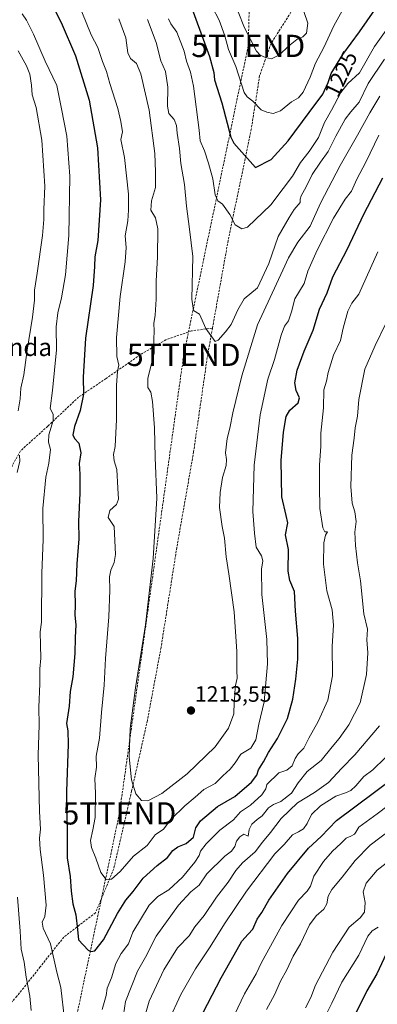
# Model space of a CAD drawing. Units: metres. Extents: x 654841 to 658297, y 4746369 to 4748760.
# Drawn here: x 657850 to 658011, y 4747205 to 4747648 of the extents above; entities that cross this region are included whole.
import ezdxf
from ezdxf.enums import TextEntityAlignment as Align

# ---------------------------------------------------------------- set-up
doc = ezdxf.new("R2010")
doc.units = ezdxf.units.M
doc.header["$MEASUREMENT"] = 0
doc.linetypes.add('TRAZOSX2', pattern=[1.5, 1, -0.5])
doc.layers.get('0').update_dxf_attribs({"lineweight": 5})
for name, color, linetype, lineweight in [('Carátula', 7, 'Continuous', 5), ('Conducción de hidrocarburos lineal', 6, 'TRAZOSX2', 0), ('Curva de nivel maestra', 36, 'Continuous', 30), ('Curva de nivel normal', 36, 'Continuous', 0), ('Punto de cota en terreno', 7, 'Continuous', 0), ('Rótulo de curva de nivel directora', 19, 'Continuous', 0), ('Rótulo de punto de cota en terreno', 19, 'Continuous', 0), ('Senda', 19, 'TRAZOSX2', 0), ('Texto cartográfico', 19, 'Continuous', 0), ('Torre de tendido puntual', 7, 'Continuous', 0)]:
    doc.layers.add(name, color=color, linetype=linetype, lineweight=lineweight)
doc.styles.add('Arial', font='txt', dxfattribs={"height": 0.2})

# ---------------------------------------------------------------- blocks, each defined once
blk = doc.blocks.new('*U271')
at = {"layer": 'Curva de nivel maestra', "color": 36, "linetype": 'Continuous', "lineweight": 30}
blk.add_polyline3d([(658018.45, 4747235, 1150), (658010.82, 4747218.92, 1150), (658006.41, 4747211.32, 1150), (657999.87, 4747198.35, 1150)], dxfattribs=at)
blk = doc.blocks.new('5PATER')
at = {"layer": 'Carátula', "linetype": 'Continuous', "lineweight": 5}
h = blk.add_hatch(color=250, dxfattribs=at)
edge = h.paths.add_edge_path()
edge.add_ellipse((0, 0.01), major_axis=(-1.33, -1.34), ratio=0.999422, start_angle=0, end_angle=360)
blk = doc.blocks.new('5TTEND')
blk.add_text('5TTEND', height=10).set_placement((0, 0), align=Align.MIDDLE_CENTER)

msp = doc.modelspace()

# ---------------------------------------------------------------- linework, layer by layer
at = {"layer": 'Conducción de hidrocarburos lineal', "color": 6, "linetype": 'TRAZOSX2', "lineweight": 0}
msp.add_polyline3d([(657992.04, 4748583.37, 1194.23), (657966.12, 4748534.12, 1195.62), (657920.22, 4748305.44, 1194.2), (657797.24, 4748124.95, 1209.43), (657767.6, 4748075.43, 1216.54), (657805.96, 4747946.2, 1234.89), (657827.73, 4747864.97, 1232.47), (657858.13, 4747783.15, 1234.47), (657953.98, 4747670.84, 1237.58), (657953.02, 4747636.11, 1233.8), (657924.01, 4747497.24, 1213.17), (657895.08, 4747291.12, 1208.41), (657853.06, 4747092.06, 1194.57), (657834.28, 4747020.11, 1177.56), (657815.66, 4746935.99, 1154.93), (657811.31, 4746919.25, 1150.45), (657767.14, 4746727.74, 1113.93), (657728.15, 4746561.19, 1101.55), (657719.79, 4746547.64, 1102.22), (657644.16, 4746513.3, 1106.65), (657629.99, 4746431.1, 1116.81), (657629.99, 4746431.1, 1116.81)], dxfattribs=at)
at = {"layer": 'Curva de nivel maestra', "color": 36, "linetype": 'Continuous', "lineweight": 30}
for points in [[(657863.75, 4747656.78, 1200), (657868.92, 4747646.6, 1200), (657875.37, 4747631.61, 1200), (657881.48, 4747611.66, 1200), (657885.29, 4747590.25, 1200), (657886.5, 4747566.87, 1200), (657885.31, 4747548.71, 1200), (657884.02, 4747541.23, 1200), (657883.9, 4747536.99, 1200), (657883.22, 4747528.39, 1200), (657879.76, 4747504.79, 1200)], [(657927.2, 4747654.28, 1225), (657935.6, 4747631.37, 1225), (657937.54, 4747624.22, 1225), (657937.87, 4747620.81, 1225), (657941.17, 4747610.48, 1225), (657945.2, 4747595.12, 1225), (657946.6, 4747592.35, 1225), (657956.36, 4747581.39, 1225), (657963.32, 4747585.01, 1225), (657971, 4747593.41, 1225), (657980.37, 4747606.2, 1225), (657986.52, 4747614.45, 1225), (657989, 4747619.65, 1225), (657990.37, 4747623.68, 1225), (657995.58, 4747632.22, 1225), (658003.04, 4747642.51, 1225), (658009.91, 4747652.37, 1225)], [(657879.76, 4747504.79, 1200), (657878.7, 4747487.22, 1200), (657878.98, 4747479.51, 1200), (657877.36, 4747472.18, 1200), (657874.84, 4747464.97, 1200), (657874.09, 4747461.24, 1200), (657874.87, 4747459.57, 1200), (657876.86, 4747457.55, 1200), (657877.72, 4747453.16, 1200), (657877.04, 4747448.34, 1200), (657877.3, 4747443.58, 1200), (657877.29, 4747435.09, 1200), (657876.63, 4747422.25, 1200), (657876.76, 4747414.53, 1200), (657875.9, 4747403.3, 1200), (657875.64, 4747395.6, 1200), (657875.08, 4747391.07, 1200), (657875.18, 4747384.79, 1200), (657875.03, 4747380.18, 1200), (657875.51, 4747375.85, 1200), (657875.23, 4747370.18, 1200), (657875.08, 4747363, 1200), (657874.05, 4747352.48, 1200), (657872.86, 4747345.95, 1200), (657872.42, 4747339.29, 1200), (657871.24, 4747331.46, 1200), (657871.8, 4747328.18, 1200), (657871.96, 4747322.18, 1200), (657871.3, 4747300.96, 1200), (657871.58, 4747281.18, 1200), (657871.64, 4747271.12, 1200), (657872.99, 4747262.72, 1200), (657873.31, 4747256.18, 1200), (657874.06, 4747250.51, 1200), (657875.54, 4747245.51, 1200), (657876.16, 4747238.92, 1200), (657876.73, 4747234.22, 1200), (657880.98, 4747229.68, 1200), (657882.16, 4747229.03, 1200), (657883.98, 4747229.34, 1200), (657887.97, 4747234.26, 1200), (657894.29, 4747246.11, 1200), (657897.98, 4747252.03, 1200), (657901.28, 4747255.95, 1200), (657905.7, 4747261.94, 1200), (657912.02, 4747267.67, 1200), (657916.7, 4747271.35, 1200), (657919.12, 4747274.44, 1200), (657921.36, 4747276.13, 1200), (657925.12, 4747277.56, 1200), (657928.48, 4747280.47, 1200), (657929.48, 4747284.6, 1200), (657931.48, 4747287.7, 1200), (657939.13, 4747294.2, 1200), (657947.07, 4747298.69, 1200), (657954.5, 4747305.14, 1200), (657956.89, 4747308.24, 1200), (657957.63, 4747310.76, 1200), (657959.85, 4747314.24, 1200), (657962.19, 4747318.51, 1200), (657966.17, 4747324.82, 1200), (657970.63, 4747333.75, 1200), (657973.05, 4747342.39, 1200), (657974.48, 4747351.51, 1200), (657975.38, 4747360.41, 1200), (657975.31, 4747369.68, 1200), (657974.31, 4747382.01, 1200), (657973.89, 4747390.88, 1200), (657971.8, 4747395.74, 1200), (657971.06, 4747399.98, 1200), (657971.2, 4747409.69, 1200), (657969.77, 4747416.31, 1200), (657970.84, 4747421.65, 1200), (657970.14, 4747425.09, 1200), (657968.08, 4747433.44, 1200), (657967.78, 4747449.67, 1200), (657968.89, 4747462.51, 1200), (657970.02, 4747469.48, 1200), (657971.71, 4747472.39, 1200), (657975.48, 4747475.72, 1200), (657976.14, 4747477.98, 1200), (657974.61, 4747481.19, 1200), (657974.06, 4747484.62, 1200), (657975.04, 4747490.29, 1200), (657978.13, 4747498.88, 1200), (657982.31, 4747508.29, 1200), (657985.08, 4747517.73, 1200), (657988.52, 4747525.16, 1200), (657991.09, 4747532.23, 1200), (657997.58, 4747544.64, 1200), (658005, 4747560.51, 1200), (658013.58, 4747576.85, 1200)], [(657930.71, 4747197.51, 1175), (657940.82, 4747217.18, 1175), (657946.75, 4747227.51, 1175), (657950.12, 4747233.66, 1175), (657952.98, 4747236.78, 1175), (657955.17, 4747239, 1175), (657957.02, 4747243.52, 1175), (657959.12, 4747246.62, 1175), (657962.36, 4747252.13, 1175), (657970.64, 4747264.09, 1175), (657980.19, 4747275.54, 1175), (657985.9, 4747280.69, 1175), (657992.76, 4747287.85, 1175), (658018.67, 4747307.24, 1175)]]:
    msp.add_polyline3d(points, dxfattribs=at)
at = {"layer": 'Curva de nivel normal', "color": 36, "linetype": 'Continuous', "lineweight": 0}
for points in [[(657936.84, 4747653.71, 1230), (657939.93, 4747647.73, 1230), (657942.51, 4747640.59, 1230), (657944.1, 4747634.52, 1230), (657947.39, 4747626.82, 1230), (657951.19, 4747615.15, 1230), (657952.5, 4747613.15, 1230), (657955.15, 4747611.23, 1230), (657958.82, 4747607.42, 1230), (657961.34, 4747606.29, 1230), (657964.2, 4747605.66, 1230), (657967.49, 4747606.97, 1230), (657972.53, 4747611.02, 1230), (657975.58, 4747612.83, 1230), (657977.77, 4747615.32, 1230), (657980.83, 4747622.03, 1230), (657983.34, 4747628.35, 1230), (657987.06, 4747635.33, 1230), (657991.58, 4747645.2, 1230), (657998.46, 4747657.77, 1230)], [(657878.23, 4747651.42, 1205), (657882.38, 4747641.16, 1205), (657885.41, 4747635.46, 1205), (657887.46, 4747629.08, 1205), (657889.29, 4747624.66, 1205), (657890.78, 4747619.14, 1205), (657894.36, 4747608, 1205), (657895.65, 4747602.16, 1205), (657896.5, 4747597.53, 1205)], [(657948.52, 4747651.39, 1235), (657951.33, 4747644.24, 1235), (657956.72, 4747633.75, 1235), (657958.34, 4747631.98, 1235), (657960.82, 4747630.86, 1235), (657963.48, 4747630.37, 1235)], [(657963.48, 4747630.37, 1235), (657967.15, 4747632.08, 1235), (657971.15, 4747636, 1235), (657974.94, 4747638.99, 1235), (657977.62, 4747640.23, 1235), (657979.17, 4747641.91, 1235), (657979.84, 4747646.36, 1235), (657978.06, 4747651.51, 1235)], [(657851.33, 4747650.47, 1195), (657853.28, 4747647.65, 1195), (657856.43, 4747641.46, 1195), (657861.68, 4747629.29, 1195), (657866.86, 4747618.26, 1195), (657868.99, 4747607.85, 1195), (657871.38, 4747595.51, 1195), (657872.76, 4747577.51, 1195), (657872.33, 4747550.85, 1195), (657870.86, 4747533.18, 1195), (657869.06, 4747522.85, 1195), (657867.31, 4747516.18, 1195), (657866.63, 4747509.85, 1195), (657866.74, 4747499.51, 1195), (657864.94, 4747481.23, 1195), (657864, 4747473.11, 1195), (657865.23, 4747470.6, 1195), (657865.31, 4747467.72, 1195), (657863.39, 4747461.3, 1195), (657863.24, 4747458.05, 1195), (657864.02, 4747454.67, 1195), (657863.4, 4747448.5, 1195), (657862.03, 4747442.32, 1195), (657860.6, 4747428.21, 1195), (657860.72, 4747414.23, 1195), (657860.16, 4747399.02, 1195), (657860.07, 4747377.1, 1195)], [(657894.79, 4747648.26, 1210), (657898.02, 4747639.72, 1210), (657898.93, 4747632.96, 1210), (657900.12, 4747630.47, 1210), (657902.78, 4747628.26, 1210), (657904.78, 4747623.51, 1210), (657908.4, 4747607.24, 1210), (657910.96, 4747587.74, 1210), (657911.34, 4747579.57, 1210), (657911.31, 4747572.51, 1210), (657909.44, 4747566.51, 1210), (657909.24, 4747562.27, 1210), (657911.32, 4747558.86, 1210), (657912.34, 4747553.93, 1210), (657912.18, 4747541.18, 1210), (657911.57, 4747530.51, 1210), (657911.67, 4747522.19, 1210), (657911.18, 4747515.09, 1210), (657910.6, 4747511.34, 1210), (657910.68, 4747508.05, 1210), (657910.52, 4747504.18, 1210), (657910.72, 4747498.18, 1210), (657907.9, 4747486.58, 1210), (657907.81, 4747482.53, 1210), (657909.25, 4747480.5, 1210), (657910, 4747476.24, 1210), (657910.8, 4747464.44, 1210), (657911.11, 4747451.16, 1210), (657911.93, 4747432.78, 1210), (657910.31, 4747405.76, 1210), (657906.8, 4747375.85, 1210), (657902.28, 4747347.61, 1210), (657899.94, 4747329.22, 1210), (657899.53, 4747316.49, 1210), (657900.55, 4747306.23, 1210), (657902.43, 4747299.84, 1210), (657905, 4747296.89, 1210), (657907.82, 4747296.7, 1210), (657914.15, 4747300.04, 1210), (657925.59, 4747308.84, 1210), (657938.15, 4747321.04, 1210), (657944.16, 4747329.41, 1210), (657946.49, 4747335.85, 1210), (657946.7, 4747341.06, 1210), (657947.05, 4747344.42, 1210), (657947.18, 4747348, 1210), (657948.05, 4747351.87, 1210), (657947.83, 4747355.3, 1210), (657947.83, 4747363.86, 1210), (657946.74, 4747381.77, 1210), (657944.37, 4747398.8, 1210), (657943.05, 4747406.44, 1210), (657942.42, 4747414.85, 1210), (657941.31, 4747420.01, 1210), (657940.08, 4747428.68, 1210), (657940.39, 4747435.34, 1210), (657941.42, 4747442.16, 1210), (657943.14, 4747447.54, 1210), (657943.32, 4747450.18, 1210), (657942.74, 4747453.23, 1210), (657943.5, 4747459.7, 1210), (657944.69, 4747464.24, 1210), (657946.06, 4747471.23, 1210), (657950.12, 4747487.86, 1210), (657957.15, 4747510.72, 1210), (657968.54, 4747535.35, 1210), (657971.2, 4747540.85, 1210), (657975.38, 4747547.85, 1210), (657980.88, 4747555.08, 1210), (657985.5, 4747565.39, 1210), (657994.36, 4747582.31, 1210), (658002.2, 4747595.99, 1210), (658007.71, 4747606.05, 1210), (658012.26, 4747613.51, 1210)], [(657907.75, 4747647.94, 1215), (657911.68, 4747637.58, 1215), (657913.76, 4747629.46, 1215), (657915.88, 4747624.57, 1215), (657916.9, 4747617.57, 1215), (657916.7, 4747609.06, 1215), (657917.38, 4747605.74, 1215), (657919.66, 4747603.06, 1215), (657920.78, 4747600.27, 1215), (657921.11, 4747596.84, 1215), (657922.09, 4747589.93, 1215), (657922.7, 4747583.3, 1215), (657924.34, 4747573.87, 1215), (657925.2, 4747564, 1215), (657926.63, 4747553.76, 1215), (657928.12, 4747541.41, 1215), (657927.69, 4747522.31, 1215), (657928.37, 4747517.14, 1215), (657931.05, 4747515.52, 1215), (657934, 4747509.14, 1215), (657938.11, 4747503.17, 1215), (657939.56, 4747503.78, 1215), (657942.73, 4747507.57, 1215), (657945.33, 4747510.91, 1215), (657948.3, 4747517.52, 1215), (657951.19, 4747522.46, 1215), (657957.15, 4747527.36, 1215), (657962.27, 4747538.26, 1215), (657966.52, 4747550.45, 1215), (657971.48, 4747559, 1215), (657973.7, 4747562.51, 1215), (657976.44, 4747565.69, 1215), (657976.43, 4747567.22, 1215), (657976.83, 4747568.75, 1215), (657979.1, 4747572.75, 1215), (657981.84, 4747578.24, 1215), (657985.48, 4747583.85, 1215), (657989.04, 4747588.67, 1215), (657992.47, 4747595.5, 1215), (657996.65, 4747603.11, 1215), (657999.16, 4747606.54, 1215), (658002.98, 4747610.85, 1215), (658006.96, 4747619.16, 1215), (658014.34, 4747630.09, 1215)], [(657917.2, 4747648.33, 1220), (657918.22, 4747646, 1220), (657920.95, 4747642.23, 1220), (657924.22, 4747633.71, 1220), (657925.23, 4747629.29, 1220), (657927.13, 4747624.24, 1220), (657928.34, 4747617.96, 1220), (657930.9, 4747598.18, 1220), (657931.47, 4747593.48, 1220)], [(657931.47, 4747593.48, 1220), (657933.38, 4747588.91, 1220), (657935.1, 4747583.47, 1220), (657937.09, 4747576.3, 1220), (657938.14, 4747569.24, 1220), (657939.3, 4747566.52, 1220), (657941.49, 4747564.93, 1220), (657944.74, 4747560.37, 1220), (657947.1, 4747555.69, 1220), (657950.09, 4747553.82, 1220), (657952.67, 4747554.66, 1220), (657963.17, 4747564.74, 1220), (657968.67, 4747572.04, 1220), (657972.92, 4747577.61, 1220), (657976.5, 4747583.7, 1220), (657980.4, 4747588.62, 1220), (657984.66, 4747594.96, 1220), (657987.31, 4747601.62, 1220), (657990.44, 4747607.23, 1220), (657994.64, 4747615.19, 1220), (657997.82, 4747619.19, 1220), (658003.15, 4747624.08, 1220), (658009.82, 4747635.91, 1220), (658019.82, 4747649.92, 1220)], [(657849.47, 4747633.95, 1190), (657853.33, 4747627.2, 1190), (657854.82, 4747623.42, 1190), (657855.56, 4747618.46, 1190), (657855.87, 4747614.18, 1190), (657857.56, 4747608.39, 1190), (657860.16, 4747593.69, 1190), (657861.47, 4747573, 1190), (657861.07, 4747562.63, 1190), (657861.14, 4747558.12, 1190), (657860.46, 4747550.95, 1190), (657858.12, 4747533.94, 1190), (657856.89, 4747526.26, 1190), (657856.86, 4747521.75, 1190), (657856, 4747514.14, 1190), (657853.52, 4747499.33, 1190), (657852.12, 4747488.28, 1190), (657850.78, 4747482.29, 1190), (657850.36, 4747477.52, 1190), (657849.48, 4747472.1, 1190)], [(657896.5, 4747597.53, 1205), (657895.72, 4747593.99, 1205), (657897.39, 4747586, 1205), (657899.23, 4747569.5, 1205), (657899.16, 4747562.26, 1205), (657898.93, 4747557.51, 1205), (657897.68, 4747550.7, 1205), (657898.07, 4747545.44, 1205), (657897.71, 4747539.08, 1205), (657895.42, 4747523.46, 1205), (657893.72, 4747504.98, 1205), (657893.92, 4747496.56, 1205), (657894.82, 4747492.58, 1205), (657894.27, 4747489.86, 1205), (657893.8, 4747483.51, 1205), (657893.74, 4747468.17, 1205), (657893.24, 4747456.1, 1205), (657892.45, 4747452.49, 1205), (657892.79, 4747449.66, 1205), (657893.9, 4747445.74, 1205), (657894.35, 4747437.31, 1205), (657894.74, 4747432.37, 1205), (657893.82, 4747429.98, 1205), (657890.71, 4747427.21, 1205), (657890, 4747424.09, 1205), (657892.66, 4747420.12, 1205), (657893.32, 4747407.43, 1205), (657892.79, 4747403.87, 1205), (657891.15, 4747400.5, 1205), (657890.61, 4747397.51, 1205), (657890.84, 4747391.43, 1205), (657890.34, 4747379.53, 1205), (657888.78, 4747360.67, 1205), (657888.26, 4747348.81, 1205), (657887.05, 4747336.42, 1205), (657886.06, 4747324.85, 1205), (657884.66, 4747316.85, 1205), (657884.81, 4747311.93, 1205), (657884.08, 4747306.75, 1205), (657884.37, 4747300.06, 1205), (657884.24, 4747289.3, 1205), (657883.05, 4747283.74, 1205), (657882.1, 4747278.85, 1205), (657882.53, 4747275.76, 1205), (657884.52, 4747271.05, 1205), (657886.67, 4747264.48, 1205), (657889.05, 4747261.34, 1205), (657891.48, 4747261.53, 1205), (657895.48, 4747265.04, 1205), (657901.34, 4747271.92, 1205), (657907.56, 4747276.62, 1205), (657911.23, 4747281.4, 1205), (657914.85, 4747284.05, 1205), (657918.38, 4747288.58, 1205), (657924.56, 4747294.56, 1205), (657929.12, 4747298.36, 1205), (657933.06, 4747301.85, 1205), (657938.1, 4747304.51, 1205), (657941.58, 4747307.98, 1205), (657944.86, 4747310.93, 1205), (657947.15, 4747313.76, 1205), (657949.77, 4747317.71, 1205), (657954.2, 4747320.41, 1205), (657956.41, 4747324.15, 1205), (657957.85, 4747331.26, 1205), (657960.23, 4747341.23, 1205), (657961.7, 4747358.34, 1205), (657961.39, 4747369.3, 1205), (657959.1, 4747389.5, 1205), (657959.06, 4747400.88, 1205), (657959.62, 4747404.65, 1205), (657958.95, 4747406.82, 1205), (657956.64, 4747410.71, 1205), (657955.85, 4747417.11, 1205), (657955.08, 4747426.88, 1205), (657955.63, 4747447.6, 1205), (657958.43, 4747470.21, 1205), (657961.83, 4747486.3, 1205), (657964.8, 4747495.18, 1205), (657967.78, 4747506.1, 1205), (657969.32, 4747510.18, 1205), (657971.07, 4747512.51, 1205), (657972.45, 4747516.51, 1205), (657974.04, 4747522.45, 1205), (657978.15, 4747529.27, 1205), (657979.84, 4747534.89, 1205), (657983.98, 4747544.27, 1205), (657991.42, 4747558.62, 1205), (657996.59, 4747567.18, 1205), (657999.47, 4747570.85, 1205), (658001.86, 4747576.18, 1205), (658005.89, 4747583.85, 1205), (658011.8, 4747596.04, 1205)], [(657887.26, 4747202.89, 1195), (657889.05, 4747209.18, 1195), (657889.6, 4747212.61, 1195), (657891.59, 4747217.23, 1195), (657893.53, 4747223.61, 1195), (657895.82, 4747228.18, 1195), (657899.22, 4747232.4, 1195), (657901.16, 4747237.7, 1195), (657908.46, 4747249.8, 1195), (657912.3, 4747253.82, 1195), (657917.35, 4747256.73, 1195), (657923.44, 4747262.48, 1195), (657928.97, 4747269.16, 1195), (657930.9, 4747272.11, 1195), (657931.62, 4747274.2, 1195), (657934.04, 4747277.35, 1195), (657940.24, 4747283.56, 1195), (657946.36, 4747288.18, 1195), (657949.52, 4747291.85, 1195), (657954.05, 4747294.85, 1195), (657959.18, 4747299.49, 1195), (657960.88, 4747302.1, 1195), (657961.42, 4747304.05, 1195), (657966.86, 4747309.4, 1195), (657970.36, 4747310.51, 1195), (657972.82, 4747312.51, 1195), (657974.16, 4747315.78, 1195), (657975.51, 4747317.89, 1195), (657977.99, 4747320.44, 1195), (657980.26, 4747324.85, 1195), (657984.56, 4747332.47, 1195), (657988.8, 4747342.01, 1195), (657990.94, 4747353.01, 1195), (657990.78, 4747366.32, 1195), (657991.4, 4747375.72, 1195), (657990.76, 4747382.55, 1195), (657988.32, 4747391.09, 1195), (657986.87, 4747403.12, 1195), (657987, 4747412.75, 1195), (657987.78, 4747416.18, 1195), (657988.64, 4747417.72, 1195), (657987.46, 4747417.63, 1195), (657986.59, 4747419.54, 1195), (657985.29, 4747428.14, 1195), (657985.09, 4747438.16, 1195), (657985.02, 4747447.72, 1195), (657985.65, 4747456.02, 1195), (657985.73, 4747462.1, 1195), (657986.96, 4747473.41, 1195), (657987.08, 4747481.45, 1195), (657988.18, 4747485.39, 1195), (657989, 4747489.3, 1195), (657991.4, 4747497.13, 1195), (657994.53, 4747503.75, 1195), (657995.68, 4747509.18, 1195), (657997.86, 4747516.85, 1195), (657999.63, 4747520.52, 1195), (658002.8, 4747524.56, 1195), (658011.27, 4747543.51, 1195)], [(657896.86, 4747200.51, 1190), (657897.87, 4747206.57, 1190), (657903.21, 4747220.24, 1190), (657906.87, 4747226.54, 1190), (657911.65, 4747235.86, 1190), (657921.61, 4747249.85, 1190), (657927.14, 4747255.78, 1190), (657930.93, 4747258.83, 1190), (657934.35, 4747263.87, 1190), (657942.45, 4747271.87, 1190), (657945.46, 4747274.18, 1190), (657947.03, 4747276.25, 1190), (657947.76, 4747278.55, 1190), (657949.22, 4747280.64, 1190), (657951.02, 4747281.74, 1190), (657953.03, 4747280.89, 1190), (657953.4, 4747283.84, 1190), (657954.65, 4747286.28, 1190), (657957.02, 4747288.4, 1190), (657959.35, 4747290.02, 1190), (657962.12, 4747293.55, 1190), (657964.4, 4747295.17, 1190), (657967.65, 4747296.44, 1190), (657972.43, 4747300.21, 1190), (657975.44, 4747304.9, 1190), (657979.54, 4747309.94, 1190), (657985.78, 4747314.82, 1190), (657990.72, 4747321.06, 1190), (657993.9, 4747324.82, 1190), (657998.23, 4747330.85, 1190), (658003.43, 4747340.85, 1190), (658006.21, 4747353.49, 1190), (658006.77, 4747363.23, 1190), (658006.41, 4747369.08, 1190), (658006.69, 4747373.99, 1190), (658005.01, 4747380.85, 1190), (658003.5, 4747395.67, 1190), (658002.17, 4747403.8, 1190), (658001.21, 4747411.58, 1190), (658001.04, 4747417.59, 1190), (658001.65, 4747422.25, 1190), (658001.05, 4747426.69, 1190), (657999.84, 4747430.62, 1190), (657999.21, 4747438.09, 1190), (657999.65, 4747452.14, 1190), (658000.73, 4747459.76, 1190), (658001.18, 4747464.4, 1190), (658002.23, 4747469.64, 1190), (658002.73, 4747477.1, 1190), (658005.47, 4747490.85, 1190), (658010.14, 4747501.51, 1190), (658014.78, 4747511.01, 1190)], [(657850.11, 4747452.18, 1190), (657850.22, 4747449.51, 1190), (657849.05, 4747444.35, 1190)], [(657860.07, 4747377.1, 1195), (657859.36, 4747372.77, 1195), (657859.58, 4747366.79, 1195), (657859.67, 4747360.94, 1195), (657859.26, 4747356.03, 1195), (657859.35, 4747349.4, 1195), (657858.89, 4747338.9, 1195), (657859, 4747330.76, 1195), (657858.56, 4747317.5, 1195), (657859.07, 4747291.96, 1195), (657859.56, 4747283.99, 1195), (657859.18, 4747279.97, 1195), (657859.4, 4747274.84, 1195), (657860.99, 4747263.36, 1195), (657862.1, 4747249.8, 1195), (657861.57, 4747244.77, 1195), (657860.39, 4747242.27, 1195), (657860.85, 4747239.51, 1195), (657864.13, 4747232.5, 1195), (657866.96, 4747219.78, 1195), (657868.79, 4747212.82, 1195), (657870.41, 4747198.46, 1195)], [(657905.74, 4747197.32, 1185), (657908.45, 4747206.75, 1185), (657915.12, 4747220.84, 1185), (657921.26, 4747230.6, 1185), (657926.5, 4747236.04, 1185), (657928.94, 4747240.18, 1185), (657933.2, 4747245.18, 1185), (657938.68, 4747253.51, 1185), (657943.93, 4747260.18, 1185), (657947.5, 4747265.51, 1185), (657950.51, 4747268.84, 1185), (657956.21, 4747273.83, 1185), (657959.46, 4747278.23, 1185), (657963.05, 4747282.57, 1185), (657967.79, 4747288.74, 1185), (657975.15, 4747295.8, 1185), (657982.82, 4747300.44, 1185), (657989.15, 4747304.96, 1185), (657995.15, 4747311.44, 1185), (658001.05, 4747317.4, 1185), (658012.02, 4747330.48, 1185)], [(657917.15, 4747197.73, 1180), (657922.7, 4747209.73, 1180), (657929.26, 4747221.25, 1180), (657935.9, 4747231.12, 1180), (657942.34, 4747241.52, 1180), (657952.31, 4747256.15, 1180), (657964.98, 4747272.96, 1180), (657969.15, 4747277.05, 1180), (657972.88, 4747281.4, 1180), (657975.58, 4747282.8, 1180), (657977.94, 4747284.24, 1180), (657979.56, 4747286.62, 1180), (657981.49, 4747290.59, 1180), (657985.6, 4747294.54, 1180), (657992.43, 4747298.9, 1180), (657996.82, 4747300.36, 1180), (657999.15, 4747301.42, 1180), (658001.44, 4747303.54, 1180), (658004.98, 4747307.65, 1180), (658009.11, 4747310.68, 1180), (658014.58, 4747316.06, 1180)], [(657943.99, 4747194.51, 1170), (657951.4, 4747210.06, 1170), (657956.54, 4747218.92, 1170), (657959.06, 4747224.14, 1170), (657963.04, 4747231.37, 1170), (657968.1, 4747240.66, 1170), (657975.71, 4747252.09, 1170), (657979.56, 4747256.16, 1170), (657981.05, 4747258.42, 1170), (657982.6, 4747262.82, 1170), (657986.85, 4747269.51, 1170), (657990.88, 4747274.11, 1170), (657994.75, 4747277.62, 1170), (657997.15, 4747280.03, 1170), (657999.15, 4747280.82, 1170), (658000.88, 4747281.75, 1170), (658001.42, 4747282.73, 1170), (658002.79, 4747284.97, 1170), (658011.05, 4747290.86, 1170), (658021.58, 4747298.85, 1170)], [(657961.21, 4747203.01, 1165), (657964.91, 4747209.49, 1165), (657967.58, 4747215.68, 1165), (657970.32, 4747220.74, 1165), (657973.19, 4747226.94, 1165), (657976.54, 4747232.51, 1165), (657980.66, 4747241.01, 1165), (657983.55, 4747245.09, 1165), (657986.99, 4747247.98, 1165), (657988.43, 4747250.51, 1165), (657988.99, 4747253.85, 1165), (657990.64, 4747256.85, 1165), (657995.35, 4747262.51, 1165), (658001.1, 4747269.94, 1165), (658007.94, 4747276.88, 1165), (658017.72, 4747284.25, 1165)], [(657978.84, 4747203.68, 1160), (657981.25, 4747208.39, 1160), (657983.36, 4747213.85, 1160), (657991.08, 4747228.78, 1160), (657998.47, 4747239.92, 1160), (658003.36, 4747244.12, 1160), (658005.39, 4747246.66, 1160), (658005.69, 4747251.12, 1160), (658004.73, 4747255.8, 1160), (658006.01, 4747259.7, 1160), (658011.01, 4747265.62, 1160), (658016.42, 4747269.84, 1160)], [(657849.26, 4747253.44, 1190), (657850.41, 4747238.21, 1190), (657850.89, 4747230.1, 1190), (657852.17, 4747224.18, 1190), (657853.14, 4747217.53, 1190), (657854.84, 4747208.92, 1190), (657855.42, 4747202.55, 1190)], [(657985.82, 4747196.25, 1155), (657990.64, 4747205.78, 1155), (657995.15, 4747215.18, 1155), (658002.83, 4747227.36, 1155), (658006.78, 4747235.89, 1155), (658008.85, 4747238.36, 1155), (658011.49, 4747240.01, 1155)]]:
    msp.add_polyline3d(points, dxfattribs=at)
at = {"layer": 'Senda', "color": 19, "linetype": 'TRAZOSX2', "lineweight": 0}
for points in [[(658147.64, 4747678.33), (658136.72, 4747683.58), (658129.16, 4747685.71), (658121.52, 4747689.53), (658113.96, 4747693.31), (658106.57, 4747697), (658099.01, 4747700.77), (658080.43, 4747702.17), (658065.38, 4747699.63), (658050.52, 4747697.12), (658018.18, 4747685.87), (658006.6, 4747676.19), (657995.11, 4747666.58), (657984.14, 4747659.58), (657973.04, 4747652.49), (657963.3, 4747637.19), (657960.7, 4747629.87), (657958.17, 4747622.74), (657954.4, 4747598.72), (657949.2, 4747573.68), (657944, 4747548.64), (657936.94, 4747509.24)], [(657936.94, 4747509.24), (657934.59, 4747496.09), (657928.45, 4747453.58), (657920.89, 4747410.6), (657913.8, 4747365.71), (657907.66, 4747332.85), (657900.58, 4747301.19), (657896.56, 4747283.71), (657892.52, 4747266.15), (657888.51, 4747256.47), (657884.35, 4747246.46), (657877.15, 4747240.94), (657870.07, 4747235.51), (657859.47, 4747222.14), (657848.95, 4747208.87), (657831.26, 4747189.71), (657821.84, 4747175.82), (657812.4, 4747161.92), (657798.46, 4747145.39), (657784.52, 4747128.85), (657761.79, 4747093.81), (657751.02, 4747074.63), (657746.34, 4747071.45)], [(657936.94, 4747509.24), (657927.54, 4747508.02), (657916.03, 4747504.05), (657904.52, 4747497.31), (657889.05, 4747486.59), (657876.74, 4747478.26), (657862.85, 4747465.16), (657850.55, 4747454.05), (657840.63, 4747436.19), (657825.55, 4747415.55), (657812.05, 4747400.87)]]:
    msp.add_lwpolyline(points, dxfattribs=at)

# ---------------------------------------------------------------- block references
at = {"layer": 'Curva de nivel maestra', "color": 36, "linetype": 'Continuous', "lineweight": 30}
msp.add_blockref('*U271', (0, 0), dxfattribs=at)
at = {"layer": 'Punto de cota en terreno', "linetype": 'Continuous', "lineweight": 0}
msp.add_blockref('5PATER', (657927.27, 4747337.34, 1213.55), dxfattribs=at)
at = {"layer": 'Torre de tendido puntual', "linetype": 'Continuous', "lineweight": 0}
for p in [(657953.02, 4747636.11, 1233.8), (657924.01, 4747497.24, 1213.17), (657895.08, 4747291.12, 1208.41)]:
    msp.add_blockref('5TTEND', p, dxfattribs=at)

# ---------------------------------------------------------------- texts
at = {"layer": 'Rótulo de curva de nivel directora', "color": 19, "linetype": 'Continuous', "lineweight": 0, "style": 'Arial'}
msp.add_text('1225', height=7, rotation=64.5026, dxfattribs=at).set_placement((657994.75, 4747623.49), align=Align.MIDDLE_CENTER)
at = {"layer": 'Rótulo de punto de cota en terreno', "color": 19, "linetype": 'Continuous', "lineweight": 0, "style": 'Arial'}
msp.add_text('1213,55', height=7, dxfattribs=at).set_placement((657929.03, 4747339.1), align=Align.BOTTOM_LEFT)
at = {"layer": 'Texto cartográfico', "color": 19, "linetype": 'Continuous', "lineweight": 0, "style": 'Arial'}
msp.add_text('Bordal de Landa', height=8, dxfattribs=at).set_placement((657823.09, 4747500.71), align=Align.MIDDLE_CENTER)

doc.saveas('drawing.dxf')
